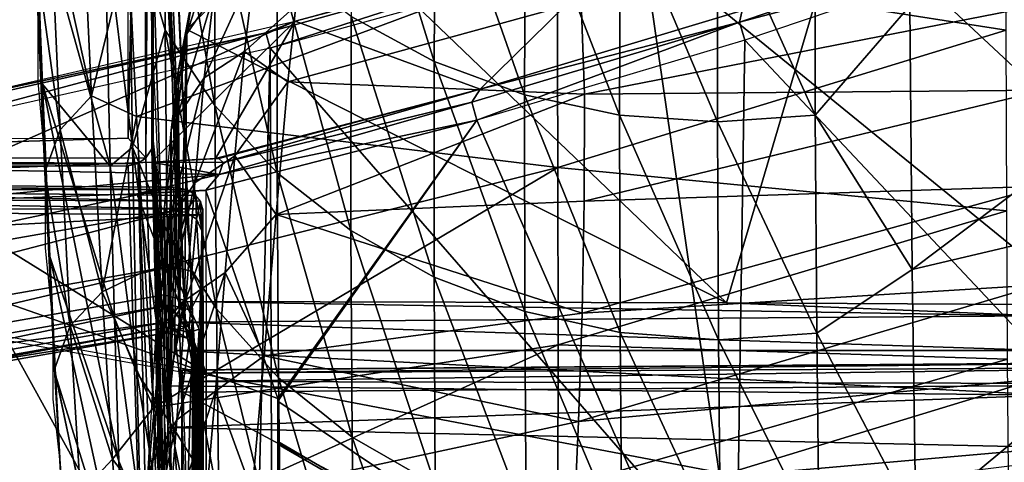
# Model space of a CAD drawing. Units: metres. Extents: x 140.892 to 141.395, y 13.292 to 13.933.
# Drawn here: x 140.917 to 140.956, y 13.801 to 13.818 of the extents above; entities that cross this region are included whole.
import ezdxf

# ---------------------------------------------------------------- set-up
doc = ezdxf.new("R2010")
doc.units = ezdxf.units.M
doc.header["$LTSCALE"] = 0.0125
for name, color, linetype in [('72_KUX_INSERT', 7, 'Continuous'), ('72_KUX_S3700_D2_ANY', 2, 'Continuous'), ('72_KUX_STUHL_D3_CH_BACK_PAD', 7, 'Continuous'), ('72_KUX_STUHL_D3_CH_FRAME', 7, 'Continuous')]:
    doc.layers.add(name, color=color, linetype=linetype)

# ---------------------------------------------------------------- blocks, each defined once
blk = doc.blocks.new('72_KUX_S3700_D2_37352')
at = {"layer": '72_KUX_S3700_D2_ANY'}
for p, q in [((-0.22554, 0.221881), (-0.22554, 0.218526)), ((-0.22554, 0.218526), (-0.225235, 0.215171)), ((-0.225235, 0.215171), (-0.225235, 0.211816)), ((-0.225235, 0.211816), (-0.22493, 0.208766)), ((-0.22493, 0.208766), (-0.22493, 0.205716)), ((-0.22493, 0.205716), (-0.224625, 0.202971))]:
    blk.add_line(p, q, dxfattribs=at)
blk = doc.blocks.new('72kux_stuhl25CB0CE284FBC4059972F456AF18E2205')
blk.add_blockref('72_KUX_S3700_D2_37352', (-0.0003, 0.0017))
blk = doc.blocks.new('72KUX_S3700_D3_HINTERFUSS_37352')
for points in [[(-0.026169, -0.003699, 0.001056), (-0.024552, -0.04005, 0.462947), (-0.000171, 0.000906, 0.001006)], [(-0.000171, 0.000906, 0.001006), (-0.024552, -0.04005, 0.462947), (0.001447, -0.035471, 0.463217)], [(-0.000171, 0.000906, 0.001006), (0.000285, 0.000888, 0.0009), (0.001447, -0.035471, 0.463217)], [(0.000643, 0.000716, 0.000646), (0.002264, -0.035689, 0.463197), (0.000285, 0.000888, 0.0009)], [(0.002264, -0.035689, 0.463197), (0.001447, -0.035471, 0.463217), (0.000285, 0.000888, 0.0009)], [(0.000643, 0.000716, 0.000646), (0.000009, -0.029159, -0.000254), (0, 0)], [(0.000009, -0.029159, -0.000254), (0.000643, 0.000716, 0.000646), (0.000716, -0.029947, 0.000441)], [(0.000716, -0.029947, 0.000441), (0.000643, 0.000716, 0.000646), (0.000932, 0.000295, 0.000928)], [(0.002264, -0.035689, 0.463197), (0.000643, 0.000716, 0.000646), (0.000932, 0.000295, 0.000928)], [(-0.025991, -0.029168, -0.000164), (0, 0), (-0.025999, -0.004605, 0.00005)], [(0.000009, -0.029159, -0.000254), (0, 0), (-0.025991, -0.029168, -0.000164)], [(0.000958, -0.029589, 0.000684), (0.000716, -0.029947, 0.000441), (0.000932, 0.000295, 0.000928)], [(0.001003, -0.000081, 0.000996), (0.000958, -0.029589, 0.000684), (0.000932, 0.000295, 0.000928)], [(0.002621, -0.036452, 0.463135), (0.002264, -0.035689, 0.463197), (0.000932, 0.000295, 0.000928)], [(0.001003, -0.000081, 0.000996), (0.002621, -0.036452, 0.463135), (0.000932, 0.000295, 0.000928)], [(0.001013, -0.029267, 0.000741), (0.000958, -0.029589, 0.000684), (0.001003, -0.000081, 0.000996)], [(0.002162, -0.039463, 0.330529), (0.001013, -0.029267, 0.000741), (0.001003, -0.000081, 0.000996)], [(0.002162, -0.039463, 0.330529), (0.001003, -0.000081, 0.000996), (0.002621, -0.036452, 0.463135)], [(0.000716, -0.029947, 0.000441), (-0.026692, -0.029957, 0.000536), (0.000009, -0.029159, -0.000254)], [(0.000009, -0.029159, -0.000254), (-0.026692, -0.029957, 0.000536), (-0.025991, -0.029168, -0.000164)], [(0.002333, -0.072084, 0.376541), (0.000958, -0.029589, 0.000684), (0.001013, -0.029267, 0.000741)], [(0.001013, -0.029267, 0.000741), (0.002162, -0.057374, 0.328741), (0.002333, -0.072084, 0.376541)], [(0.002162, -0.045433, 0.329933), (0.002162, -0.051404, 0.329337), (0.001013, -0.029267, 0.000741)], [(0.002162, -0.045433, 0.329933), (0.001013, -0.029267, 0.000741), (0.002162, -0.039463, 0.330529)], [(0.001013, -0.029267, 0.000741), (0.002162, -0.051404, 0.329337), (0.002162, -0.057374, 0.328741)], [(0.000716, -0.029947, 0.000441), (0.000958, -0.029589, 0.000684), (0.00204, -0.072786, 0.376462)], [(0.002333, -0.072084, 0.376541), (0.00204, -0.072786, 0.376462), (0.000958, -0.029589, 0.000684)], [(-0.026692, -0.029957, 0.000536), (0.000716, -0.029947, 0.000441), (0.000417, -0.030176, 0.000644)], [(-0.026692, -0.029957, 0.000536), (0.000417, -0.030176, 0.000644), (-0.026318, -0.030218, 0.000766)], [(-0.025987, -0.030281, 0.000821), (-0.026318, -0.030218, 0.000766), (0.000417, -0.030176, 0.000644)], [(-0.025987, -0.030281, 0.000821), (0.000417, -0.030176, 0.000644), (0.000013, -0.030272, 0.00073)], [(0.000417, -0.030176, 0.000644), (0.001333, -0.073078, 0.376431), (0.000013, -0.030272, 0.00073)], [(0.000716, -0.029947, 0.000441), (0.00204, -0.072786, 0.376462), (0.000417, -0.030176, 0.000644)], [(0.001333, -0.073078, 0.376431), (0.000417, -0.030176, 0.000644), (0.00204, -0.072786, 0.376462)], [(0.001333, -0.073078, 0.376431), (-0.025987, -0.030281, 0.000821), (0.000013, -0.030272, 0.00073)], [(-0.024667, -0.073087, 0.376522), (-0.025987, -0.030281, 0.000821), (0.001333, -0.073078, 0.376431)], [(-0.024748, -0.031193, 0.605217), (0.002385, -0.031242, 0.577347), (-0.024363, -0.030974, 0.604356)], [(-0.024065, -0.030939, 0.603975), (-0.024363, -0.030974, 0.604356), (0.002385, -0.031242, 0.577347)], [(0.001843, -0.031128, 0.577663), (-0.02417, -0.036622, 0.573314), (-0.024065, -0.030939, 0.603975)], [(-0.024065, -0.030939, 0.603975), (0.002385, -0.031242, 0.577347), (0.001843, -0.031128, 0.577663)], [(-0.024884, -0.031546, 0.606109), (0.002931, -0.031698, 0.577753), (-0.024748, -0.031193, 0.605217)], [(0.002385, -0.031242, 0.577347), (-0.024748, -0.031193, 0.605217), (0.002735, -0.03146, 0.57745)], [(0.002735, -0.03146, 0.57745), (-0.024748, -0.031193, 0.605217), (0.002931, -0.031698, 0.577753)], [(0.001826, -0.032087, 0.572484), (-0.02417, -0.036622, 0.573314), (0.001843, -0.031128, 0.577663)], [(0.001843, -0.031128, 0.577663), (0.001826, -0.032087, 0.572484), (0.002385, -0.031242, 0.577347)], [(0.002385, -0.031242, 0.577347), (0.001826, -0.032087, 0.572484), (0.002342, -0.032132, 0.57249)], [(0.002385, -0.031242, 0.577347), (0.002342, -0.032132, 0.57249), (0.002735, -0.03146, 0.57745)], [(-0.02488, -0.032037, 0.60715), (0.00302, -0.032007, 0.578318), (-0.024884, -0.031546, 0.606109)], [(0.002931, -0.031698, 0.577753), (-0.024884, -0.031546, 0.606109), (0.00302, -0.032007, 0.578318)], [(0.002735, -0.03146, 0.57745), (0.002342, -0.032132, 0.57249), (0.002766, -0.032425, 0.572536)], [(0.002735, -0.03146, 0.57745), (0.002766, -0.032425, 0.572536), (0.002931, -0.031698, 0.577753)], [(0.002931, -0.031698, 0.577753), (0.002766, -0.032425, 0.572536), (0.002985, -0.032888, 0.572611)], [(0.002931, -0.031698, 0.577753), (0.002985, -0.032888, 0.572611), (0.00302, -0.032007, 0.578318)], [(0.003021, -0.03224, 0.578813), (0.00302, -0.032007, 0.578318), (-0.02488, -0.032037, 0.60715)], [(-0.024879, -0.033685, 0.607455), (0.003021, -0.03224, 0.578813), (-0.02488, -0.032037, 0.60715)], [(-0.02417, -0.036622, 0.573314), (0.001826, -0.032087, 0.572484), (-0.024233, -0.038873, 0.555012)], [(-0.024233, -0.038873, 0.555012), (0.001826, -0.032087, 0.572484), (0.001764, -0.034313, 0.554365)], [(0.001826, -0.032087, 0.572484), (0.001764, -0.034313, 0.554365), (0.002342, -0.032132, 0.57249)], [(0.001764, -0.034313, 0.554365), (0.00258, -0.034528, 0.554402), (0.002342, -0.032132, 0.57249)], [(0.002342, -0.032132, 0.57249), (0.00258, -0.034528, 0.554402), (0.002766, -0.032425, 0.572536)], [(0.00302, -0.032007, 0.578318), (0.002985, -0.032888, 0.572611), (0.003, -0.033059, 0.572639)], [(0.003, -0.033059, 0.572639), (0.00302, -0.032007, 0.578318), (0.003019, -0.03965, 0.57732)], [(0.00302, -0.032007, 0.578318), (0.003021, -0.03224, 0.578813), (0.003019, -0.03965, 0.57732)], [(0.003028, -0.038743, 0.580018), (0.003021, -0.03224, 0.578813), (-0.024879, -0.033685, 0.607455)], [(0.00258, -0.034528, 0.554402), (0.002938, -0.03529, 0.55448), (0.002766, -0.032425, 0.572536)], [(0.002766, -0.032425, 0.572536), (0.002938, -0.03529, 0.55448), (0.002985, -0.032888, 0.572611)], [(0.003019, -0.03965, 0.57732), (0.003021, -0.03224, 0.578813), (0.003028, -0.038743, 0.580018)], [(0.002938, -0.03529, 0.55448), (0.003, -0.033059, 0.572639), (0.002985, -0.032888, 0.572611)], [(0.003021, -0.041366, 0.577638), (0.002938, -0.03529, 0.55448), (0.003, -0.033059, 0.572639)], [(0.003021, -0.041366, 0.577638), (0.003, -0.033059, 0.572639), (0.003019, -0.03965, 0.57732)], [(0.003047, -0.058408, 0.583663), (-0.024859, -0.053351, 0.6111), (-0.024879, -0.033685, 0.607455), (0.003028, -0.038743, 0.580018)], [(-0.024233, -0.038873, 0.555012), (0.001764, -0.034313, 0.554365), (-0.024296, -0.040454, 0.536641)], [(-0.024296, -0.040454, 0.536641), (0.001764, -0.034313, 0.554365), (0.001701, -0.035875, 0.536177)], [(0.001701, -0.035875, 0.536177), (0.002518, -0.036092, 0.536202), (0.001764, -0.034313, 0.554365)], [(0.001764, -0.034313, 0.554365), (0.002518, -0.036092, 0.536202), (0.00258, -0.034528, 0.554402)], [(0.002518, -0.036092, 0.536202), (0.002938, -0.03529, 0.55448), (0.00258, -0.034528, 0.554402)], [(0.002518, -0.036092, 0.536202), (0.002875, -0.036857, 0.536253), (0.002938, -0.03529, 0.55448)], [(0.002945, -0.065904, 0.553508), (0.002875, -0.036857, 0.536253), (0.002938, -0.03529, 0.55448)], [(0.002945, -0.065904, 0.553508), (0.002938, -0.03529, 0.55448), (0.003027, -0.048231, 0.57891)], [(0.003027, -0.048231, 0.57891), (0.002938, -0.03529, 0.55448), (0.003026, -0.046515, 0.578592)], [(0.003026, -0.046515, 0.578592), (0.002938, -0.03529, 0.55448), (0.003024, -0.044799, 0.578274)], [(0.002938, -0.03529, 0.55448), (0.003021, -0.041366, 0.577638), (0.003022, -0.043082, 0.577956)], [(0.003024, -0.044799, 0.578274), (0.002938, -0.03529, 0.55448), (0.003022, -0.043082, 0.577956)], [(-0.024552, -0.04005, 0.462947), (0.001511, -0.036571, 0.481439), (0.001447, -0.035471, 0.463217)], [(0.001447, -0.035471, 0.463217), (0.002264, -0.035689, 0.463197), (0.001511, -0.036571, 0.481439)], [(0.001511, -0.036571, 0.481439), (0.002264, -0.035689, 0.463197), (0.002328, -0.036789, 0.481431)], [(0.002621, -0.036452, 0.463135), (0.002328, -0.036789, 0.481431), (0.002264, -0.035689, 0.463197)], [(-0.024296, -0.040454, 0.536641), (0.001701, -0.035875, 0.536177), (-0.02436, -0.041363, 0.518225)], [(-0.02436, -0.041363, 0.518225), (0.001701, -0.035875, 0.536177), (0.001638, -0.036773, 0.517943)], [(0.001638, -0.036773, 0.517943), (0.002454, -0.036991, 0.517958), (0.001701, -0.035875, 0.536177)], [(0.001701, -0.035875, 0.536177), (0.002454, -0.036991, 0.517958), (0.002518, -0.036092, 0.536202)], [(0.002454, -0.036991, 0.517958), (0.002875, -0.036857, 0.536253), (0.002518, -0.036092, 0.536202)], [(0.002162, -0.039463, 0.330529), (0.002621, -0.036452, 0.463135), (0.002361, -0.045124, 0.387247)], [(0.002621, -0.036452, 0.463135), (0.002685, -0.037555, 0.481397), (0.002328, -0.036789, 0.481431)], [(0.00247, -0.075258, 0.415901), (0.002361, -0.045124, 0.387247), (0.002621, -0.036452, 0.463135)], [(0.002621, -0.036452, 0.463135), (0.002539, -0.075871, 0.435638), (0.00247, -0.075258, 0.415901)], [(0.002621, -0.036452, 0.463135), (0.002608, -0.075833, 0.455384), (0.002539, -0.075871, 0.435638)], [(0.002608, -0.075833, 0.455384), (0.002621, -0.036452, 0.463135), (0.002676, -0.075143, 0.475118)], [(0.002676, -0.075143, 0.475118), (0.002621, -0.036452, 0.463135), (0.002685, -0.037555, 0.481397)], [(-0.024488, -0.041161, 0.481353), (0.001511, -0.036571, 0.481439), (-0.024552, -0.04005, 0.462947)], [(-0.024488, -0.041161, 0.481353), (0.001575, -0.037005, 0.499689), (0.001511, -0.036571, 0.481439)], [(-0.02436, -0.041363, 0.518225), (0.001638, -0.036773, 0.517943), (-0.024424, -0.041599, 0.499787)], [(-0.024424, -0.041599, 0.499787), (0.001638, -0.036773, 0.517943), (0.001575, -0.037005, 0.499689)], [(0.001511, -0.036571, 0.481439), (0.002328, -0.036789, 0.481431), (0.001575, -0.037005, 0.499689)], [(0.001575, -0.037005, 0.499689), (0.002391, -0.037224, 0.499692), (0.001638, -0.036773, 0.517943)], [(0.001575, -0.037005, 0.499689), (0.002328, -0.036789, 0.481431), (0.002391, -0.037224, 0.499692)], [(0.001638, -0.036773, 0.517943), (0.002391, -0.037224, 0.499692), (0.002454, -0.036991, 0.517958)], [(0.002328, -0.036789, 0.481431), (0.002685, -0.037555, 0.481397), (0.002749, -0.03799, 0.499687)], [(0.002328, -0.036789, 0.481431), (0.002749, -0.03799, 0.499687), (0.002391, -0.037224, 0.499692)], [(0.002454, -0.036991, 0.517958), (0.002812, -0.037757, 0.51798), (0.002875, -0.036857, 0.536253)], [(0.002879, -0.069182, 0.534035), (0.002812, -0.037757, 0.51798), (0.002875, -0.036857, 0.536253)], [(0.002879, -0.069182, 0.534035), (0.002875, -0.036857, 0.536253), (0.002945, -0.065904, 0.553508)], [(-0.024424, -0.041599, 0.499787), (0.001575, -0.037005, 0.499689), (-0.024488, -0.041161, 0.481353)], [(0.002391, -0.037224, 0.499692), (0.002812, -0.037757, 0.51798), (0.002454, -0.036991, 0.517958)], [(0.002391, -0.037224, 0.499692), (0.002749, -0.03799, 0.499687), (0.002812, -0.037757, 0.51798)], [(0.002676, -0.075143, 0.475118), (0.002685, -0.037555, 0.481397), (0.002744, -0.073804, 0.494819)], [(0.002744, -0.073804, 0.494819), (0.002685, -0.037555, 0.481397), (0.002749, -0.03799, 0.499687)], [(0.002744, -0.073804, 0.494819), (0.002749, -0.03799, 0.499687), (0.002812, -0.071816, 0.514465)], [(0.002812, -0.071816, 0.514465), (0.002749, -0.03799, 0.499687), (0.002812, -0.037757, 0.51798)], [(0.002812, -0.071816, 0.514465), (0.002812, -0.037757, 0.51798), (0.002879, -0.069182, 0.534035)], [(0.003028, -0.038743, 0.580018), (0.003019, -0.03965, 0.57732), (0.003038, -0.058528, 0.580819), (0.003047, -0.058408, 0.583663)]]:
    blk.add_3dface(points)
blk = doc.blocks.new('72KUX_S3700_D3_HINTERZARGE_37354')
for points in [[(0.000002, 0.000764, 0.000493), (0.043942, 0.001243, -0.002381), (0.043913, 0.001021, -0.003114)], [(0.000003, 0.000899, 0.000941), (0.043942, 0.001243, -0.002381), (0.000002, 0.000764, 0.000493)], [(0.000004, 0.000895, 0.001098), (0.043942, 0.001243, -0.002381), (0.000003, 0.000899, 0.000941)], [(0.043942, 0.001243, -0.002381), (0.030176, -0.004863, 0.058789), (0.000004, 0.000895, 0.001098)], [(0.030176, -0.004863, 0.058789), (0.043942, 0.001243, -0.002381), (0.072353, -0.004588, 0.056038)], [(0.000001, 0.000441, 0.000154), (0.043913, 0.001021, -0.003114), (0.04396, 0.000347, -0.003479)], [(0.000002, 0.000764, 0.000493), (0.043913, 0.001021, -0.003114), (0.000001, 0.000441, 0.000154)], [(0.030176, -0.004863, 0.058789), (0.000206, -0.004863, 0.058789), (0.000004, 0.000895, 0.001098)], [(0.04396, 0.000347, -0.003479), (0, 0), (0.000001, 0.000441, 0.000154)], [(0.04396, 0.000347, -0.003479), (0.043939, -0.023534, -0.005862), (0, 0)], [(0, 0), (0.043939, -0.023534, -0.005862), (0, -0.023881, -0.002384)]]:
    blk.add_3dface(points)
blk = doc.blocks.new('72KUX_S3700_D3_RUECKEN_3735')
for points in [[(-0.019346, -0.035168, -0.064127), (-0.022641, -0.024491, -0.049005), (-0.0227, -0.033343, -0.065158)], [(-0.019289, -0.026266, -0.047973), (-0.022641, -0.024491, -0.049005), (-0.019346, -0.035168, -0.064127)], [(0.003674, -0.02542, -0.15086), (-0.014386, -0.031068, -0.149414), (0.003723, -0.033895, -0.172819)], [(-0.030239, -0.02545, -0.069551), (-0.031646, -0.028914, -0.084211), (-0.030198, -0.033902, -0.085847)], [(-0.028215, -0.028422, -0.067904), (-0.030239, -0.02545, -0.069551), (-0.028198, -0.03694, -0.08424)], [(-0.028198, -0.03694, -0.08424), (-0.030239, -0.02545, -0.069551), (-0.030198, -0.033902, -0.085847)], [(-0.015704, -0.036505, -0.063362), (-0.019289, -0.026266, -0.047973), (-0.019346, -0.035168, -0.064127)], [(-0.015657, -0.027561, -0.047211), (-0.019289, -0.026266, -0.047973), (-0.015704, -0.036505, -0.063362)], [(-0.033585, -0.027642, -0.126171), (-0.034843, -0.028998, -0.125584), (-0.033168, -0.036543, -0.147203)], [(-0.031692, -0.030491, -0.134862), (-0.033585, -0.027642, -0.126171), (-0.033168, -0.036543, -0.147203)], [(-0.011865, -0.037321, -0.06288), (-0.015657, -0.027561, -0.047211), (-0.015704, -0.036505, -0.063362)], [(-0.011834, -0.028344, -0.046738), (-0.015657, -0.027561, -0.047211), (-0.011865, -0.037321, -0.06288)], [(-0.035443, -0.030685, -0.124836), (-0.035444, -0.028546, -0.115496), (-0.035151, -0.036071, -0.132318)], [(-0.035444, -0.028546, -0.115496), (-0.035151, -0.036071, -0.132318), (-0.032413, -0.039379, -0.113642)], [(-0.032637, -0.029618, -0.093451), (-0.035444, -0.028546, -0.115496), (-0.032413, -0.039379, -0.113642)], [(-0.025681, -0.031075, -0.066427), (-0.028215, -0.028422, -0.067904), (-0.025679, -0.039656, -0.082796)], [(-0.025679, -0.039656, -0.082796), (-0.028215, -0.028422, -0.067904), (-0.028198, -0.03694, -0.08424)], [(-0.007924, -0.037596, -0.062694), (-0.011834, -0.028344, -0.046738), (-0.011865, -0.037321, -0.06288)], [(-0.007915, -0.028596, -0.046566), (-0.011834, -0.028344, -0.046738), (-0.007924, -0.037596, -0.062694)], [(-0.00398, -0.037321, -0.062808), (-0.007915, -0.028596, -0.046566), (-0.007924, -0.037596, -0.062694)], [(-0.003997, -0.02831, -0.046698), (-0.007915, -0.028596, -0.046566), (-0.00398, -0.037321, -0.062808)], [(-0.000156, -0.032914, -0.056741), (-0.003997, -0.02831, -0.046698), (-0.00398, -0.037321, -0.062808)], [(-0.031646, -0.028914, -0.084211), (-0.032637, -0.029618, -0.093451), (-0.031516, -0.038618, -0.103898)], [(-0.030198, -0.033902, -0.085847), (-0.031646, -0.028914, -0.084211), (-0.031516, -0.038619, -0.103898)], [(-0.024264, -0.028876, -0.529859), (-0.00756, -0.044893, -0.53283), (-0.029321, -0.033865, -0.529555)], [(-0.024264, -0.028876, -0.529859), (-0.029321, -0.033865, -0.529555), (-0.029061, -0.032315, -0.529488)], [(-0.002855, -0.028948, -0.532317), (-0.00756, -0.044893, -0.53283), (-0.024264, -0.028876, -0.529859)], [(-0.002855, -0.028948, -0.532317), (0.014345, -0.045014, -0.535186), (-0.00756, -0.044893, -0.53283)], [(0.018583, -0.029079, -0.534503), (0.014345, -0.045014, -0.535186), (-0.002855, -0.028948, -0.532317)], [(-0.034843, -0.028998, -0.125584), (-0.035443, -0.030685, -0.124836), (-0.034437, -0.037912, -0.14668)], [(-0.033168, -0.036543, -0.147203), (-0.034843, -0.028998, -0.125584), (-0.034437, -0.037912, -0.14668)], [(-0.031516, -0.038618, -0.103898), (-0.032637, -0.029618, -0.093451), (-0.032413, -0.039379, -0.113642)], [(-0.031692, -0.030491, -0.134862), (-0.033168, -0.036543, -0.147203), (-0.031352, -0.037386, -0.15174)], [(-0.014386, -0.031068, -0.149414), (-0.031692, -0.030491, -0.134862), (-0.031352, -0.037386, -0.15174)], [(-0.034437, -0.037912, -0.14668), (-0.035443, -0.030685, -0.124836), (-0.035053, -0.039623, -0.146009)], [(-0.035443, -0.030685, -0.124836), (-0.035151, -0.036071, -0.132318), (-0.035053, -0.039623, -0.146009)], [(-0.02823, -0.032445, -0.506892), (-0.02933, -0.034044, -0.507105), (-0.028332, -0.030921, -0.52949)], [(-0.028332, -0.030921, -0.52949), (-0.02933, -0.034044, -0.507105), (-0.029061, -0.032315, -0.529489)], [(0.017081, -0.030629, -0.064132), (-0.000156, -0.032914, -0.056741), (-0.000066, -0.043549, -0.076269)], [(0.017081, -0.030629, -0.064132), (-0.000066, -0.043549, -0.076269), (0.017331, -0.039456, -0.080572)], [(-0.014386, -0.031068, -0.149414), (-0.031352, -0.037386, -0.15174), (-0.014356, -0.039441, -0.171425)], [(-0.0227, -0.033343, -0.065158), (-0.025681, -0.031075, -0.066427), (-0.022704, -0.041982, -0.081551)], [(-0.022704, -0.041982, -0.081551), (-0.025681, -0.031075, -0.066427), (-0.025679, -0.039656, -0.082796)], [(0.003723, -0.033895, -0.172819), (-0.014386, -0.031068, -0.149414), (-0.014356, -0.039441, -0.171425)], [(-0.027, -0.034752, -0.48376), (-0.028624, -0.035816, -0.483963), (-0.026597, -0.031388, -0.506736)], [(-0.026597, -0.031388, -0.506736), (-0.028624, -0.035816, -0.483963), (-0.02823, -0.032445, -0.506892)], [(-0.024924, -0.032922, -0.492838), (-0.027, -0.034752, -0.48376), (-0.026597, -0.031388, -0.506736)], [(-0.028624, -0.035816, -0.483963), (-0.02971, -0.037413, -0.484246), (-0.02823, -0.032445, -0.506892)], [(-0.02823, -0.032445, -0.506892), (-0.02971, -0.037413, -0.484246), (-0.02933, -0.034044, -0.507105)], [(-0.02933, -0.034044, -0.507105), (-0.029662, -0.035483, -0.511231), (-0.029061, -0.032315, -0.529489)], [(-0.029061, -0.032315, -0.529489), (-0.029662, -0.035483, -0.511231), (-0.029321, -0.033865, -0.529555)], [(-0.025247, -0.035981, -0.474536), (-0.027, -0.034752, -0.48376), (-0.024924, -0.032922, -0.492838)], [(-0.013421, -0.032736, -0.494694), (-0.01329, -0.036484, -0.47137), (-0.025247, -0.035981, -0.474536)], [(-0.024924, -0.032922, -0.492838), (-0.013421, -0.032736, -0.494694), (-0.025247, -0.035981, -0.474536)], [(0.005151, -0.032878, -0.495034), (-0.01329, -0.036484, -0.47137), (-0.013421, -0.032736, -0.494694)], [(0.005151, -0.032878, -0.495034), (0.005258, -0.036318, -0.471779), (-0.01329, -0.036484, -0.47137)], [(-0.000156, -0.032914, -0.056741), (-0.00398, -0.037321, -0.062808), (-0.000066, -0.043549, -0.076269)], [(-0.019348, -0.043858, -0.080537), (-0.0227, -0.033343, -0.065158), (-0.022704, -0.041982, -0.081551)], [(-0.019346, -0.035168, -0.064127), (-0.0227, -0.033343, -0.065158), (-0.019348, -0.043858, -0.080537)], [(-0.030198, -0.033902, -0.085847), (-0.031516, -0.038619, -0.103898), (-0.030114, -0.042031, -0.102367)], [(-0.028198, -0.03694, -0.08424), (-0.030198, -0.033902, -0.085847), (-0.028135, -0.045138, -0.100822)], [(-0.028135, -0.045138, -0.100822), (-0.030198, -0.033902, -0.085847), (-0.030114, -0.042031, -0.102367)], [(-0.02971, -0.037413, -0.484246), (-0.029964, -0.03793, -0.493), (-0.02933, -0.034044, -0.507105)], [(-0.02933, -0.034044, -0.507105), (-0.029964, -0.03793, -0.493), (-0.029662, -0.035483, -0.511231)], [(-0.029662, -0.035483, -0.511231), (-0.029321, -0.033865, -0.529555), (-0.029638, -0.04567, -0.519642)], [(-0.029409, -0.04484, -0.530243), (-0.029638, -0.04567, -0.519642), (-0.029321, -0.033865, -0.529555)], [(-0.029409, -0.04484, -0.530243), (-0.029321, -0.033865, -0.529555), (-0.00756, -0.044893, -0.53283)], [(0.003723, -0.033895, -0.172819), (-0.014356, -0.039441, -0.171425), (0.003754, -0.04118, -0.195141)], [(-0.027395, -0.038972, -0.461002), (-0.029, -0.040056, -0.461237), (-0.027, -0.034752, -0.48376)], [(-0.027, -0.034752, -0.48376), (-0.029, -0.040056, -0.461237), (-0.028624, -0.035816, -0.483963)], [(-0.025247, -0.035981, -0.474536), (-0.027395, -0.038972, -0.461002), (-0.027, -0.034752, -0.48376)], [(-0.015697, -0.045238, -0.079778), (-0.019346, -0.035168, -0.064127), (-0.019348, -0.043858, -0.080537)], [(-0.015704, -0.036505, -0.063362), (-0.019346, -0.035168, -0.064127), (-0.015697, -0.045238, -0.079778)], [(-0.029662, -0.035483, -0.511231), (-0.029826, -0.046814, -0.509021), (-0.029974, -0.048242, -0.498381)], [(-0.029662, -0.035483, -0.511231), (-0.029974, -0.048242, -0.498381), (-0.029964, -0.03793, -0.493)], [(-0.029638, -0.04567, -0.519642), (-0.029826, -0.046814, -0.509021), (-0.029662, -0.035483, -0.511231)], [(-0.035053, -0.039623, -0.146009), (-0.035151, -0.036071, -0.132318), (-0.034851, -0.043022, -0.149389)], [(-0.034851, -0.043022, -0.149389), (-0.032069, -0.051275, -0.141256), (-0.035151, -0.036071, -0.132318)], [(-0.035151, -0.036071, -0.132318), (-0.032069, -0.051275, -0.141256), (-0.032246, -0.045506, -0.127349)], [(-0.035151, -0.036071, -0.132318), (-0.032246, -0.045506, -0.127349), (-0.032413, -0.039379, -0.113642)], [(-0.029, -0.040056, -0.461237), (-0.030058, -0.041661, -0.461569), (-0.028624, -0.035816, -0.483963)], [(-0.028624, -0.035816, -0.483963), (-0.030058, -0.041661, -0.461569), (-0.02971, -0.037413, -0.484246)], [(-0.025727, -0.041334, -0.44732), (-0.027395, -0.038972, -0.461002), (-0.025247, -0.035981, -0.474536)], [(-0.01329, -0.036484, -0.47137), (-0.025727, -0.041334, -0.44732), (-0.025247, -0.035981, -0.474536)], [(-0.01329, -0.036484, -0.47137), (-0.013291, -0.040797, -0.448206), (-0.025727, -0.041334, -0.44732)], [(-0.011865, -0.037321, -0.06288), (-0.015704, -0.036505, -0.063362), (-0.011843, -0.046085, -0.079295)], [(-0.011843, -0.046085, -0.079295), (-0.015704, -0.036505, -0.063362), (-0.015697, -0.045238, -0.079778)], [(-0.01329, -0.036484, -0.47137), (0.005258, -0.036318, -0.471779), (-0.013291, -0.040797, -0.448206)], [(0.005234, -0.040184, -0.448654), (-0.013291, -0.040797, -0.448206), (0.005258, -0.036318, -0.471779)], [(-0.033168, -0.036543, -0.147203), (-0.034437, -0.037912, -0.14668), (-0.032747, -0.044444, -0.1686)], [(-0.031352, -0.037386, -0.15174), (-0.033168, -0.036543, -0.147203), (-0.032747, -0.044444, -0.1686)], [(-0.025679, -0.039656, -0.082796), (-0.028198, -0.03694, -0.08424), (-0.025629, -0.04792, -0.099431)], [(-0.025629, -0.04792, -0.099431), (-0.028198, -0.03694, -0.08424), (-0.028135, -0.045138, -0.100822)], [(-0.007924, -0.037596, -0.062694), (-0.011865, -0.037321, -0.06288), (-0.007882, -0.04638, -0.0791)], [(-0.007882, -0.04638, -0.0791), (-0.011865, -0.037321, -0.06288), (-0.011843, -0.046085, -0.079295)], [(-0.00398, -0.037321, -0.062808), (-0.007924, -0.037596, -0.062694), (-0.003916, -0.046114, -0.079198)], [(-0.000066, -0.043549, -0.076269), (-0.00398, -0.037321, -0.062808), (-0.003916, -0.046114, -0.079198)], [(-0.031352, -0.037386, -0.15174), (-0.032747, -0.044444, -0.1686), (-0.03101, -0.043621, -0.16885)], [(-0.014356, -0.039441, -0.171425), (-0.031352, -0.037386, -0.15174), (-0.03101, -0.043622, -0.16885)], [(-0.030058, -0.041661, -0.461569), (-0.030232, -0.04103, -0.474871), (-0.02971, -0.037413, -0.484246)], [(-0.02971, -0.037413, -0.484246), (-0.030232, -0.04103, -0.474871), (-0.029964, -0.03793, -0.493)], [(-0.003916, -0.046114, -0.079198), (-0.007924, -0.037596, -0.062694), (-0.007882, -0.04638, -0.0791)], [(-0.034437, -0.037912, -0.14668), (-0.035053, -0.039623, -0.146009), (-0.034026, -0.045827, -0.16815)], [(-0.032747, -0.044444, -0.1686), (-0.034437, -0.037912, -0.14668), (-0.034026, -0.045827, -0.16815)], [(-0.029964, -0.03793, -0.493), (-0.030088, -0.04992, -0.487723), (-0.030232, -0.04103, -0.474871)], [(-0.029964, -0.03793, -0.493), (-0.029974, -0.048242, -0.498381), (-0.030088, -0.04992, -0.487723)], [(-0.031516, -0.038618, -0.103898), (-0.032413, -0.039379, -0.113642), (-0.031339, -0.047705, -0.123908)], [(-0.030114, -0.042031, -0.102367), (-0.031516, -0.038619, -0.103898), (-0.029993, -0.04973, -0.119134)], [(-0.031516, -0.038619, -0.103898), (-0.031339, -0.047705, -0.123909), (-0.029993, -0.04973, -0.119134)], [(-0.027784, -0.043664, -0.438413), (-0.029363, -0.044778, -0.438668), (-0.027395, -0.038972, -0.461002)], [(-0.027395, -0.038972, -0.461002), (-0.029363, -0.044778, -0.438668), (-0.029, -0.040056, -0.461237)], [(-0.025727, -0.041334, -0.44732), (-0.027784, -0.043664, -0.438413), (-0.027395, -0.038972, -0.461002)], [(-0.034026, -0.045827, -0.16815), (-0.035053, -0.039623, -0.146009), (-0.034657, -0.047564, -0.167568)], [(-0.035053, -0.039623, -0.146009), (-0.034851, -0.043022, -0.149389), (-0.034624, -0.04781, -0.162359)], [(-0.034657, -0.047564, -0.167568), (-0.035053, -0.039623, -0.146009), (-0.034624, -0.04781, -0.162359)], [(-0.031339, -0.047705, -0.123908), (-0.032413, -0.039379, -0.113642), (-0.032246, -0.045506, -0.127349)], [(-0.014356, -0.039441, -0.171425), (-0.03101, -0.043622, -0.16885), (-0.030666, -0.049119, -0.186192)], [(-0.014352, -0.046587, -0.193821), (-0.014356, -0.039441, -0.171425), (-0.030666, -0.049119, -0.186192)], [(-0.022704, -0.041982, -0.081551), (-0.025679, -0.039656, -0.082796), (-0.022659, -0.050305, -0.098228)], [(-0.022659, -0.050305, -0.098228), (-0.025679, -0.039656, -0.082796), (-0.025629, -0.04792, -0.099431)], [(0.003754, -0.04118, -0.195141), (-0.014356, -0.039441, -0.171425), (-0.014352, -0.046587, -0.193821)], [(0.017331, -0.039456, -0.080572), (-0.000066, -0.043549, -0.076269), (0.000078, -0.05375, -0.096245)], [(0.017331, -0.039456, -0.080572), (0.000078, -0.05375, -0.096245), (0.017522, -0.048012, -0.097363)], [(-0.029363, -0.044778, -0.438668), (-0.030386, -0.0464, -0.439023), (-0.029, -0.040056, -0.461237)], [(-0.029, -0.040056, -0.461237), (-0.030386, -0.0464, -0.439023), (-0.030058, -0.041661, -0.461569)], [(0.005118, -0.044165, -0.425633), (-0.013383, -0.045308, -0.425158), (0.005234, -0.040184, -0.448654)], [(0.005234, -0.040184, -0.448654), (-0.013383, -0.045308, -0.425158), (-0.013291, -0.040797, -0.448206)], [(-0.025727, -0.041334, -0.44732), (-0.013291, -0.040797, -0.448206), (-0.013383, -0.045308, -0.425158)], [(-0.030058, -0.041661, -0.461569), (-0.030591, -0.046478, -0.447831), (-0.030232, -0.04103, -0.474871)], [(-0.030232, -0.04103, -0.474871), (-0.030228, -0.053882, -0.466323), (-0.030591, -0.046478, -0.447831)], [(-0.030232, -0.04103, -0.474871), (-0.030088, -0.04992, -0.487723), (-0.030228, -0.053882, -0.466323)], [(0.003754, -0.04118, -0.195141), (-0.014352, -0.046587, -0.193821), (0.003781, -0.047164, -0.217794)], [(-0.030386, -0.0464, -0.439023), (-0.030591, -0.046478, -0.447831), (-0.030058, -0.041661, -0.461569)], [(-0.026209, -0.04703, -0.420293), (-0.027784, -0.043664, -0.438413), (-0.025727, -0.041334, -0.44732)], [(-0.025727, -0.041334, -0.44732), (-0.013383, -0.045308, -0.425158), (-0.026209, -0.04703, -0.420293)], [(-0.028135, -0.045138, -0.100822), (-0.030114, -0.042031, -0.102367), (-0.028033, -0.052907, -0.117671)], [(-0.028033, -0.052907, -0.117671), (-0.030114, -0.042031, -0.102367), (-0.029993, -0.04973, -0.119134)], [(-0.019348, -0.043858, -0.080537), (-0.022704, -0.041982, -0.081551), (-0.019302, -0.052233, -0.097245)], [(-0.019302, -0.052233, -0.097245), (-0.022704, -0.041982, -0.081551), (-0.022659, -0.050305, -0.098228)], [(-0.034624, -0.047809, -0.162359), (-0.031885, -0.056642, -0.15537), (-0.034851, -0.043022, -0.149389)], [(-0.034851, -0.043022, -0.149389), (-0.031885, -0.056642, -0.15537), (-0.032069, -0.051275, -0.141256)], [(-0.03101, -0.043621, -0.16885), (-0.032747, -0.044444, -0.1686), (-0.030666, -0.049119, -0.186192)], [(-0.028173, -0.048454, -0.41592), (-0.029723, -0.049606, -0.416179), (-0.027784, -0.043664, -0.438413)], [(-0.027784, -0.043664, -0.438413), (-0.029723, -0.049606, -0.416179), (-0.029363, -0.044778, -0.438668)], [(-0.026209, -0.04703, -0.420293), (-0.028173, -0.048454, -0.41592), (-0.027784, -0.043664, -0.438413)], [(-0.000066, -0.043549, -0.076269), (-0.003916, -0.046114, -0.079198), (0.000078, -0.05375, -0.096244)], [(-0.015697, -0.045238, -0.079778), (-0.019348, -0.043858, -0.080537), (-0.015643, -0.053655, -0.096506)], [(-0.015643, -0.053655, -0.096506), (-0.019348, -0.043858, -0.080537), (-0.019302, -0.052233, -0.097245)], [(-0.032747, -0.044444, -0.1686), (-0.034026, -0.045827, -0.16815), (-0.032322, -0.051192, -0.190364)], [(-0.030666, -0.049119, -0.186192), (-0.032747, -0.044444, -0.1686), (-0.032322, -0.051192, -0.190364)], [(0.004944, -0.047973, -0.402672), (-0.013527, -0.049681, -0.402162), (0.005118, -0.044165, -0.425633)], [(0.005118, -0.044165, -0.425633), (-0.013527, -0.049681, -0.402162), (-0.013383, -0.045308, -0.425158)], [(-0.029723, -0.049606, -0.416179), (-0.030703, -0.051252, -0.416533), (-0.029363, -0.044778, -0.438668)], [(-0.029363, -0.044778, -0.438668), (-0.030703, -0.051252, -0.416533), (-0.030386, -0.0464, -0.439023)], [(-0.029409, -0.04484, -0.530243), (0.00508, -0.045415, -0.527874), (-0.029638, -0.04567, -0.519642)], [(0.00508, -0.045415, -0.527874), (-0.029409, -0.04484, -0.530243), (-0.00756, -0.044893, -0.53283)], [(-0.025629, -0.04792, -0.099431), (-0.028135, -0.045138, -0.100822), (-0.025539, -0.055755, -0.116351)], [(-0.025539, -0.055755, -0.116351), (-0.028135, -0.045138, -0.100822), (-0.028033, -0.052907, -0.117671)], [(-0.011843, -0.046085, -0.079295), (-0.015697, -0.045238, -0.079778), (-0.011775, -0.054534, -0.09603)], [(-0.011775, -0.054534, -0.09603), (-0.015697, -0.045238, -0.079778), (-0.015643, -0.053655, -0.096506)], [(0.014345, -0.045014, -0.535186), (0.00508, -0.045415, -0.527874), (-0.00756, -0.044893, -0.53283)], [(-0.031339, -0.047705, -0.123908), (-0.032246, -0.045506, -0.127349), (-0.031201, -0.053348, -0.137438)], [(-0.031201, -0.053348, -0.137438), (-0.032246, -0.045506, -0.127349), (-0.032069, -0.051275, -0.141256)], [(-0.029826, -0.046814, -0.509021), (-0.029638, -0.04567, -0.519642), (0.005305, -0.046815, -0.513017)], [(0.00508, -0.045415, -0.527874), (0.005305, -0.046815, -0.513017), (-0.029638, -0.04567, -0.519642)], [(-0.026209, -0.04703, -0.420293), (-0.013383, -0.045308, -0.425158), (-0.013527, -0.049681, -0.402162)], [(-0.034026, -0.045827, -0.16815), (-0.034657, -0.047564, -0.167568), (-0.033612, -0.052588, -0.189995)], [(-0.032322, -0.051192, -0.190364), (-0.034026, -0.045827, -0.16815), (-0.033612, -0.052588, -0.189995)], [(-0.030703, -0.051252, -0.416533), (-0.030919, -0.052298, -0.420871), (-0.030386, -0.0464, -0.439023)], [(-0.030386, -0.0464, -0.439023), (-0.030919, -0.052298, -0.420871), (-0.030591, -0.046478, -0.447831)], [(-0.007882, -0.04638, -0.0791), (-0.011843, -0.046085, -0.079295), (-0.007799, -0.054847, -0.095829)], [(-0.007799, -0.054847, -0.095829), (-0.011843, -0.046085, -0.079295), (-0.011775, -0.054534, -0.09603)], [(-0.003916, -0.046114, -0.079198), (-0.007882, -0.04638, -0.0791), (-0.003813, -0.054588, -0.09591)], [(-0.003813, -0.054588, -0.09591), (-0.007882, -0.04638, -0.0791), (-0.007799, -0.054847, -0.095829)], [(0.000078, -0.05375, -0.096244), (-0.003916, -0.046114, -0.079198), (-0.003813, -0.054588, -0.09591)], [(-0.030591, -0.046478, -0.447831), (-0.030285, -0.058378, -0.444772), (-0.030919, -0.052297, -0.420871)], [(-0.014352, -0.046587, -0.193821), (-0.030666, -0.049119, -0.186192), (-0.030318, -0.053817, -0.203754)], [(-0.030591, -0.046478, -0.447831), (-0.030228, -0.053882, -0.466323), (-0.030285, -0.058378, -0.444772)], [(-0.014356, -0.052384, -0.216565), (-0.014352, -0.046587, -0.193821), (-0.030318, -0.053817, -0.203754)], [(-0.029974, -0.048242, -0.498381), (-0.029826, -0.046814, -0.509021), (0.005534, -0.04861, -0.49815)], [(0.005305, -0.046815, -0.513017), (0.005534, -0.04861, -0.49815), (-0.029826, -0.046814, -0.509021)], [(0.003781, -0.047164, -0.217794), (-0.014352, -0.046587, -0.193821), (-0.014356, -0.052384, -0.216565)], [(-0.026696, -0.052505, -0.393311), (-0.028173, -0.048454, -0.41592), (-0.026209, -0.04703, -0.420293)], [(-0.026209, -0.04703, -0.420293), (-0.013527, -0.049681, -0.402162), (-0.026696, -0.052505, -0.393311)], [(0.003781, -0.047164, -0.217794), (-0.014356, -0.052384, -0.216565), (0.003823, -0.051752, -0.240708)], [(-0.033612, -0.052588, -0.189995), (-0.034657, -0.047564, -0.167568), (-0.034258, -0.054349, -0.189512)], [(-0.034657, -0.047564, -0.167568), (-0.034624, -0.04781, -0.162359), (-0.034395, -0.052193, -0.175474)], [(-0.034258, -0.054349, -0.189512), (-0.034657, -0.047564, -0.167568), (-0.034395, -0.052193, -0.175474)], [(-0.034395, -0.052193, -0.175474), (-0.031697, -0.061559, -0.169692), (-0.034624, -0.047809, -0.162359)], [(-0.034624, -0.047809, -0.162359), (-0.031697, -0.061559, -0.169692), (-0.031885, -0.056642, -0.15537)], [(-0.031339, -0.047705, -0.123909), (-0.031201, -0.053348, -0.137438), (-0.029846, -0.056911, -0.136153)], [(-0.031339, -0.047705, -0.123909), (-0.029846, -0.056911, -0.136153), (-0.029993, -0.04973, -0.119134)], [(-0.022659, -0.050305, -0.098228), (-0.025629, -0.04792, -0.099431), (-0.022575, -0.0582, -0.115207)], [(-0.022575, -0.0582, -0.115207), (-0.025629, -0.04792, -0.099431), (-0.025539, -0.055755, -0.116351)], [(0.004738, -0.051373, -0.379705), (-0.013698, -0.053658, -0.379147), (0.004944, -0.047973, -0.402672)], [(0.004944, -0.047973, -0.402672), (-0.013698, -0.053658, -0.379147), (-0.013527, -0.049681, -0.402162)], [(0.017522, -0.048012, -0.097363), (0.000078, -0.05375, -0.096245), (0.017645, -0.056188, -0.114517)], [(-0.029974, -0.048242, -0.498381), (0.005534, -0.04861, -0.49815), (-0.030088, -0.04992, -0.487723)], [(-0.028564, -0.053038, -0.393438), (-0.030082, -0.054231, -0.393687), (-0.028173, -0.048454, -0.41592)], [(-0.028173, -0.048454, -0.41592), (-0.030082, -0.054231, -0.393687), (-0.029723, -0.049606, -0.416179)], [(-0.026696, -0.052505, -0.393311), (-0.028564, -0.053038, -0.393438), (-0.028173, -0.048454, -0.41592)], [(0.005534, -0.04861, -0.49815), (0.005766, -0.050725, -0.483263), (-0.030088, -0.04992, -0.487723)], [(-0.030666, -0.049119, -0.186192), (-0.032322, -0.051192, -0.190364), (-0.030318, -0.053817, -0.203754)], [(-0.030082, -0.054231, -0.393687), (-0.03102, -0.055905, -0.394021), (-0.029723, -0.049606, -0.416179)], [(-0.029723, -0.049606, -0.416179), (-0.03102, -0.055905, -0.394021), (-0.030703, -0.051252, -0.416533)], [(0.005766, -0.050725, -0.483263), (-0.030228, -0.053882, -0.466323), (-0.030088, -0.04992, -0.487723)], [(-0.028033, -0.052907, -0.117671), (-0.029993, -0.04973, -0.119134), (-0.027903, -0.060156, -0.134789)], [(-0.027903, -0.060156, -0.134789), (-0.029993, -0.04973, -0.119134), (-0.029846, -0.056911, -0.136153)], [(-0.026696, -0.052505, -0.393311), (-0.013527, -0.049681, -0.402162), (-0.013698, -0.053658, -0.379147)], [(-0.019302, -0.052233, -0.097245), (-0.022659, -0.050305, -0.098228), (-0.019217, -0.06018, -0.114269)], [(-0.019217, -0.06018, -0.114269), (-0.022659, -0.050305, -0.098228), (-0.022575, -0.0582, -0.115207)], [(0.005766, -0.050725, -0.483263), (0.005999, -0.053078, -0.468344), (-0.030228, -0.053882, -0.466323)], [(-0.032322, -0.051192, -0.190364), (-0.033612, -0.052588, -0.189995), (-0.031894, -0.056668, -0.212463)], [(-0.032322, -0.051192, -0.190364), (-0.031894, -0.056668, -0.212463), (-0.030318, -0.053817, -0.203754)], [(-0.031201, -0.053348, -0.137438), (-0.032069, -0.051275, -0.141256), (-0.031053, -0.058615, -0.151125)], [(-0.031053, -0.058615, -0.151125), (-0.032069, -0.051275, -0.141256), (-0.031885, -0.056642, -0.15537)], [(-0.03102, -0.055905, -0.394021), (-0.03124, -0.057909, -0.393864), (-0.030703, -0.051252, -0.416533)], [(-0.030703, -0.051252, -0.416533), (-0.03124, -0.057909, -0.393864), (-0.030919, -0.052298, -0.420871)]]:
    blk.add_3dface(points)
blk = doc.blocks.new('72KUX_S3700_D3_RUECKENBUEGEL_37352')
for points in [[(-0.201832, -0.032468, 0.027855), (-0.179169, -0.050929, 0.03128), (-0.187032, -0.027584, 0.026952)], [(-0.202041, -0.031857, 0.027444), (-0.215857, -0.035535, 0.027405), (-0.20151, -0.031523, 0.026663)], [(-0.20151, -0.031523, 0.026663), (-0.208389, -0.038277, 0.001471), (-0.215857, -0.035535, 0.027405)], [(-0.20151, -0.031523, 0.026663), (-0.197819, -0.035111, 0.000886), (-0.208389, -0.038277, 0.001471)], [(-0.215857, -0.035535, 0.027405), (-0.202041, -0.031857, 0.027444), (-0.217036, -0.036001, 0.02821)], [(-0.217036, -0.036001, 0.02821), (-0.202041, -0.031857, 0.027444), (-0.216861, -0.036621, 0.028623)], [(-0.201832, -0.032468, 0.027855), (-0.216861, -0.036621, 0.028623), (-0.202041, -0.031857, 0.027444)], [(-0.197819, -0.035111, 0.000886), (-0.18727, -0.03198, -0.000412), (-0.197935, -0.03558, 0.000254)], [(-0.187028, -0.032687, -0.000579), (-0.197935, -0.03558, 0.000254), (-0.18727, -0.03198, -0.000412)], [(-0.216861, -0.036621, 0.028623), (-0.19812, -0.058145, 0.032615), (-0.201832, -0.032468, 0.027855)], [(-0.19812, -0.058145, 0.032615), (-0.179169, -0.050929, 0.03128), (-0.201832, -0.032468, 0.027855)], [(-0.197935, -0.03558, 0.000254), (-0.187028, -0.032687, -0.000579), (-0.197718, -0.036295, 0.000088)], [(-0.187028, -0.032687, -0.000579), (-0.197718, -0.036295, 0.000088), (-0.179165, -0.056032, 0.003749)], [(-0.197935, -0.03558, 0.000254), (-0.208389, -0.038277, 0.001471), (-0.197819, -0.035111, 0.000886)], [(-0.217036, -0.036001, 0.02821), (-0.230382, -0.038869, 0.028021), (-0.215857, -0.035535, 0.027405)], [(-0.229432, -0.041521, 0.012619), (-0.230382, -0.038869, 0.028021), (-0.215857, -0.035535, 0.027405)], [(-0.221653, -0.041219, 0.004648), (-0.229432, -0.041521, 0.012619), (-0.215857, -0.035535, 0.027405)], [(-0.221653, -0.041219, 0.004648), (-0.215857, -0.035535, 0.027405), (-0.219066, -0.041073, 0.001988)], [(-0.219066, -0.041073, 0.001988), (-0.215857, -0.035535, 0.027405), (-0.208389, -0.038277, 0.001471)], [(-0.208389, -0.038277, 0.001471), (-0.197935, -0.03558, 0.000254), (-0.208725, -0.038799, 0.000849)], [(-0.208725, -0.038799, 0.000849), (-0.197935, -0.03558, 0.000254), (-0.208532, -0.039521, 0.000685)], [(-0.197718, -0.036295, 0.000088), (-0.208532, -0.039521, 0.000685), (-0.197935, -0.03558, 0.000254)], [(-0.230382, -0.038869, 0.028021), (-0.217036, -0.036001, 0.02821), (-0.232222, -0.039406, 0.028839)], [(-0.232222, -0.039406, 0.028839), (-0.217036, -0.036001, 0.02821), (-0.232082, -0.040034, 0.029253)], [(-0.216861, -0.036621, 0.028623), (-0.232082, -0.040034, 0.029253), (-0.217036, -0.036001, 0.02821)], [(-0.208532, -0.039521, 0.000685), (-0.198116, -0.063247, 0.005084), (-0.197718, -0.036295, 0.000088)], [(-0.198116, -0.063247, 0.005084), (-0.179165, -0.056032, 0.003749), (-0.197718, -0.036295, 0.000088)], [(-0.232082, -0.040034, 0.029253), (-0.2176, -0.066255, 0.034115), (-0.216861, -0.036621, 0.028623)], [(-0.2176, -0.066255, 0.034115), (-0.216772, -0.066078, 0.034083), (-0.216861, -0.036621, 0.028623)], [(-0.19812, -0.058145, 0.032615), (-0.216861, -0.036621, 0.028623), (-0.216772, -0.066078, 0.034083)], [(-0.219066, -0.041073, 0.001988), (-0.208389, -0.038277, 0.001471), (-0.218929, -0.041079, 0.001834)], [(-0.218929, -0.041079, 0.001834), (-0.208389, -0.038277, 0.001471), (-0.218754, -0.041229, 0.001501)], [(-0.208725, -0.038799, 0.000849), (-0.218754, -0.041229, 0.001501), (-0.208389, -0.038277, 0.001471)], [(-0.208725, -0.038799, 0.000849), (-0.208532, -0.039521, 0.000685), (-0.218924, -0.041725, 0.001217)], [(-0.208725, -0.038799, 0.000849), (-0.218924, -0.041725, 0.001217), (-0.218754, -0.041229, 0.001501)], [(-0.208532, -0.039521, 0.000685), (-0.219458, -0.042363, 0.00121), (-0.219458, -0.042348, 0.001207)], [(-0.218924, -0.041725, 0.001217), (-0.208532, -0.039521, 0.000685), (-0.219458, -0.042348, 0.001207)], [(-0.208532, -0.039521, 0.000685), (-0.219458, -0.042363, 0.00121), (-0.216551, -0.050757, 0.002766)], [(-0.216551, -0.050757, 0.002766), (-0.216551, -0.050855, 0.002784), (-0.208532, -0.039521, 0.000685)], [(-0.198116, -0.063247, 0.005084), (-0.208532, -0.039521, 0.000685), (-0.216551, -0.050855, 0.002784)], [(-0.2176, -0.066255, 0.034115), (-0.232082, -0.040034, 0.029253), (-0.244544, -0.056065, 0.032223)], [(-0.221653, -0.041219, 0.004648), (-0.218924, -0.041725, 0.001216), (-0.229432, -0.041521, 0.012619)], [(-0.219066, -0.041073, 0.001988), (-0.218929, -0.041079, 0.001833), (-0.221653, -0.041219, 0.004648)], [(-0.218754, -0.041229, 0.001501), (-0.221653, -0.041219, 0.004648), (-0.218929, -0.041079, 0.001833)], [(-0.218924, -0.041725, 0.001216), (-0.221653, -0.041219, 0.004648), (-0.218754, -0.041229, 0.001501)], [(-0.229432, -0.041521, 0.012619), (-0.218924, -0.041725, 0.001216), (-0.230626, -0.042798, 0.012648)], [(-0.222246, -0.0425, 0.00407), (-0.230626, -0.042798, 0.012648), (-0.218924, -0.041725, 0.001216)], [(-0.219458, -0.042348, 0.001207), (-0.222246, -0.0425, 0.00407), (-0.218924, -0.041725, 0.001216)], [(-0.219458, -0.042363, 0.00121), (-0.222246, -0.0425, 0.00407), (-0.219458, -0.042348, 0.001207)], [(-0.219458, -0.042363, 0.00121), (-0.219451, -0.049714, 0.002573), (-0.222246, -0.0425, 0.00407)], [(-0.216551, -0.050757, 0.002766), (-0.219458, -0.042363, 0.00121), (-0.219451, -0.049714, 0.002573)], [(-0.239031, -0.042862, 0.021207), (-0.219451, -0.049714, 0.002573), (-0.247455, -0.044639, 0.030105)], [(-0.239031, -0.042862, 0.021207), (-0.230626, -0.042798, 0.012648), (-0.219451, -0.049714, 0.002573)], [(-0.219451, -0.049714, 0.002573), (-0.230626, -0.042798, 0.012648), (-0.222246, -0.0425, 0.00407)], [(-0.247455, -0.044639, 0.030105), (-0.247436, -0.064134, 0.033718), (-0.219432, -0.069209, 0.006186), (-0.219451, -0.049714, 0.002573)], [(-0.216534, -0.068161, 0.005992), (-0.216551, -0.050757, 0.002766), (-0.219451, -0.049714, 0.002573), (-0.219432, -0.069209, 0.006186)], [(-0.216549, -0.052488, 0.003087), (-0.198116, -0.063247, 0.005084), (-0.216551, -0.050855, 0.002784)], [(-0.179169, -0.050929, 0.03128), (-0.178926, -0.051636, 0.031113), (-0.19812, -0.058145, 0.032615)], [(-0.178926, -0.051636, 0.031113), (-0.197852, -0.058842, 0.032446), (-0.19812, -0.058145, 0.032615)], [(-0.178926, -0.051636, 0.031113), (-0.178826, -0.052035, 0.030468), (-0.197852, -0.058842, 0.032446)], [(-0.178826, -0.052035, 0.030468), (-0.197741, -0.059237, 0.0318), (-0.197852, -0.058842, 0.032446)], [(-0.197741, -0.059237, 0.0318), (-0.197737, -0.063975, 0.006236), (-0.178826, -0.052035, 0.030468)], [(-0.178826, -0.052035, 0.030468), (-0.197737, -0.063975, 0.006236), (-0.178822, -0.056773, 0.004904)], [(-0.198116, -0.063247, 0.005084), (-0.216549, -0.052488, 0.003087), (-0.216549, -0.052586, 0.003105)], [(-0.216547, -0.054218, 0.003408), (-0.198116, -0.063247, 0.005084), (-0.216549, -0.052586, 0.003105)]]:
    blk.add_3dface(points)
blk = doc.blocks.new('XCAD03E8919F11ECCAFAEDA8959DFBF1E32672')
at = {"color": 7}
blk.add_blockref('72kux_stuhl25CB0CE284FBC4059972F456AF18E2205', (0, 0), dxfattribs=at)
at = {"layer": '72_KUX_STUHL_D3_CH_BACK_PAD', "color": 0}
blk.add_blockref('72KUX_S3700_D3_RUECKEN_3735', (-0.1905, 0.2562, 0.8697), dxfattribs=at)
at = {"layer": '72_KUX_STUHL_D3_CH_FRAME', "color": 0}
for name, p in [('72KUX_S3700_D3_RUECKENBUEGEL_37352', (0.0004, 0.2582, 0.5816)), ('72KUX_S3700_D3_HINTERFUSS_37352', (-0.2222, 0.2471, 0.0043)), ('72KUX_S3700_D3_HINTERZARGE_37354', (-0.22, 0.2077, 0.3338))]:
    blk.add_blockref(name, p, dxfattribs=at)

msp = doc.modelspace()

# ---------------------------------------------------------------- block references
at = {"layer": '72_KUX_INSERT'}
msp.add_blockref('XCAD03E8919F11ECCAFAEDA8959DFBF1E32672', (141.143318, 13.595628), dxfattribs=at)

doc.saveas('drawing.dxf')
